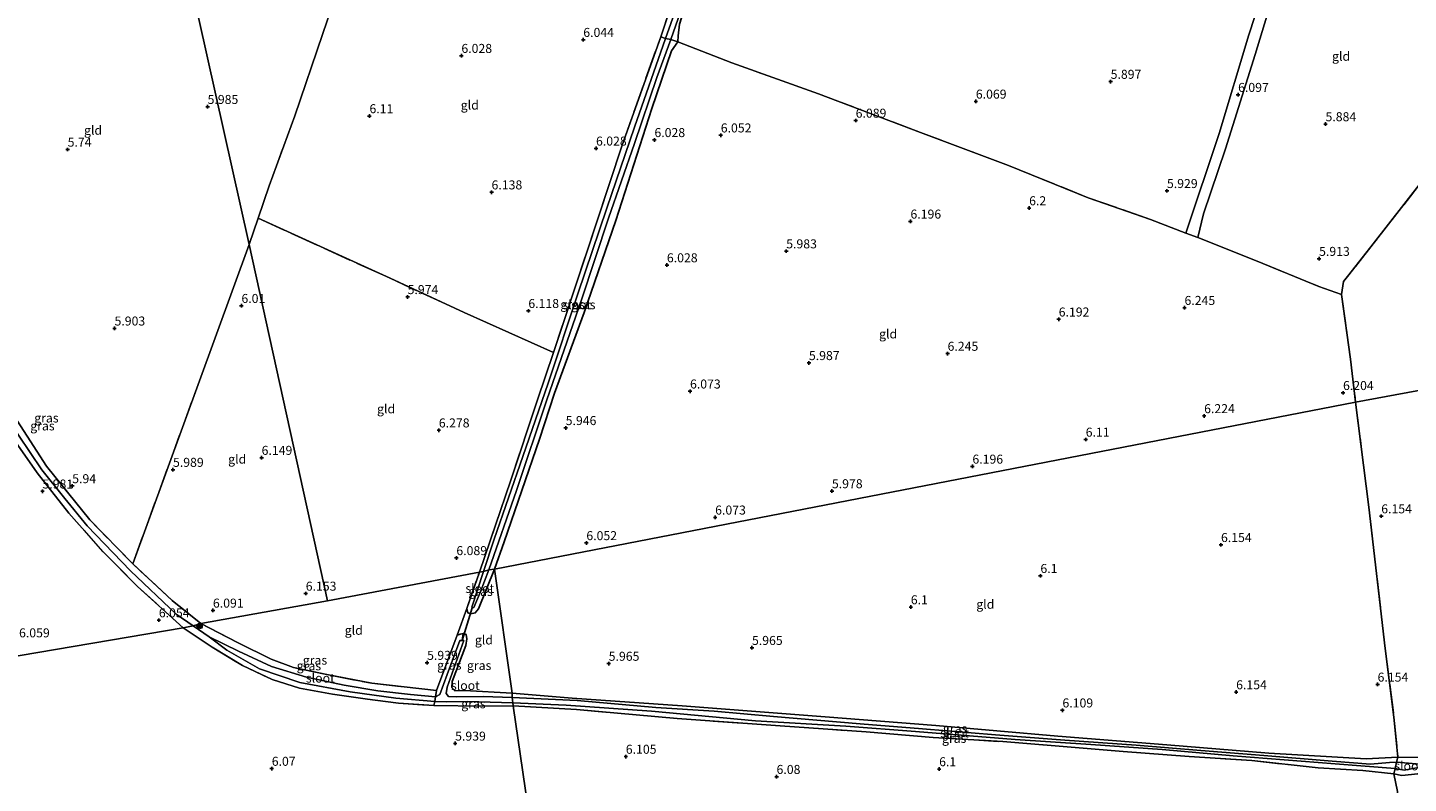
# Model space of a CAD drawing. Units: metres. Extents: x 159990 to 170008, y 432363 to 437328.
# Drawn here: x 161484 to 161868, y 434136 to 434346 of the extents above; entities that cross this region are included whole.
import ezdxf
from ezdxf.enums import TextEntityAlignment as Align

# ---------------------------------------------------------------- set-up
doc = ezdxf.new("R2010")
doc.units = ezdxf.units.M
doc.linetypes.add('IE-TERREINAFSCHEIDING', pattern=[10, 8, -2])
doc.layers.get('0').update_dxf_attribs({"lineweight": 25})
for name, color, linetype, lineweight in [('B-ME-GR-BOOM-S-B1', 93, 'Continuous', 18), ('B-ME-GW-HOOGTEPUNT-S-B1', 10, 'Continuous', 25), ('B-ME-GW-INSTEEKWATERGANG-L-B1', 10, 'Continuous', 25), ('B-ME-GW-WATERGANG-GREPPEL-L-B1', 10, 'Continuous', 25), ('B-ME-IE-GRASLAND-GV-B6', 93, 'Continuous', 18), ('B-ME-IE-GRONDWERKLIJN-GROND_INGERICHT-GV-B6', 253, 'Continuous', 18), ('B-ME-IE-HULPGEOMETRIE-L-B1', 53, 'Continuous', 18), ('B-ME-IE-TERREINAFSCHEIDING-RASTERHEKWERK-L-B1', 8, 'IE-TERREINAFSCHEIDING', 18), ('B-ME-KW-DUIKER-L-B1', 10, 'Continuous', 25), ('B-ME-OG-WATER-GV-B6', 153, 'Continuous', 18), ('B-ME-VH-VERH_SOORT-ONVERHARD-GV-B6', 8, 'Continuous', 18)]:
    doc.layers.add(name, color=color, linetype=linetype, lineweight=lineweight)
doc.styles.add('NLCS-ISO', font='NLCS-ISO.TTF')

# ---------------------------------------------------------------- blocks, each defined once
blk = doc.blocks.new('boom')
blk.add_hatch(color=256).paths.add_polyline_path([(-0.75, 0, 1), (0.75, 0, 1)])
blk.add_circle((0, 0), 0.75)
blk = doc.blocks.new('hoogtepunt')
for p, q in [((-0.5, 0), (0.5, 0)), ((0, 0.5), (0, -0.5))]:
    blk.add_line(p, q)

msp = doc.modelspace()

# ---------------------------------------------------------------- linework, layer by layer
at = {"layer": 'B-ME-GW-INSTEEKWATERGANG-L-B1'}
for points in [[(161711.44, 434481.11, 5.75), (161706.01, 434466.41, 5.75), (161697.16, 434440.28, 5.78), (161690.12, 434419.63, 5.82), (161683.25, 434399.4, 5.85), (161674.4, 434374.16, 5.81), (161667.99, 434355.71, 5.88), (161665.35, 434347.11, 5.78), (161664.96, 434343.92, 5.76), (161664.86, 434342.25, 5.75), (161663.12, 434339.75, 5.81), (161657.65, 434323.68, 5.91), (161647.6, 434292.62, 5.99), (161638.89, 434267.09, 5.89), (161630.65, 434244.75, 6), (161626.46, 434231.94, 5.98), (161616.65, 434203.48, 6.13), (161613.95, 434195.9, 6.06)], [(161606.27, 434184.99, 6.08), (161606.6, 434183.81, 6.08), (161607.37, 434183.51, 6.08), (161608.63, 434183.75, 6.08), (161609.5, 434184.87, 6.16), (161613.95, 434195.9, 6.06)], [(161603.66, 434177.59, 6.08), (161604.48, 434177.87, 6.08), (161605.29, 434178.05, 6.08), (161606.13, 434177.72, 6.08), (161606.31, 434176.59, 6.08), (161606.01, 434174.69, 6.04), (161602.24, 434164.74, 5.98), (161602.16, 434163.03, 5.91), (161602.97, 434162.15, 5.91), (161605.69, 434162.17, 5.93), (161618.89, 434161.5, 6.09)], [(161864.64, 434143.68, 5.94), (161855.81, 434143.28, 5.96), (161828.81, 434144.83, 6), (161800.5, 434147.14, 5.95), (161770.26, 434149.57, 5.94), (161736.46, 434152.5, 6.15), (161705.76, 434154.89, 6.22), (161666.04, 434157.97, 6.1), (161635.49, 434160.07, 6.1), (161618.89, 434161.5, 6.09)], [(161863.46, 434139.11, 6), (161865.71, 434138.65, 6.02), (161870.13, 434139.13, 6.09), (161871.59, 434139.75, 6.09), (161872.6, 434140.1, 6.09), (161880.06, 434139.3, 5.87), (161881.57, 434140.43, 5.66), (161880.78, 434142.05, 5.98), (161874.89, 434142.46, 5.98), (161870.72, 434143.66, 5.97), (161864.64, 434143.68, 5.94)]]:
    msp.add_polyline3d(points, dxfattribs=at)
at = {"layer": 'B-ME-GW-WATERGANG-GREPPEL-L-B1'}
msp.add_line((161530.41, 434180.12, 5.49), (161534.85, 434177.08, 5.44), dxfattribs=at)
msp.add_polyline3d([(161428.95, 434214.25, 5.8), (161441.76, 434284.9, 5.8), (161443.44, 434292.45, 5.69), (161443.95, 434294.96, 5.23), (161446.79, 434291.68, 5.45), (161466.29, 434258.18, 5.4), (161478.65, 434237.89, 5.4), (161488.38, 434223.4, 5.4), (161494.78, 434215.45, 5.4), (161501.01, 434207.94, 5.4), (161512.96, 434195.39, 5.49), (161525.65, 434183.36, 5.49), (161530.41, 434180.12, 5.49)], dxfattribs=at)
at = {"layer": 'B-ME-IE-GRASLAND-GV-B6'}
for points in [[(161660.09, 434343.62, 5.73), (161665.42, 434359.39, 6.06), (161674.93, 434386.11, 6.07), (161683.33, 434410.95, 6.12), (161690.51, 434432.5, 6.08), (161698.51, 434454.97, 6.08), (161705.79, 434476.95, 5.98), (161707.71, 434482.55, 5.91), (161708.71, 434481.93, 5.16), (161699.52, 434453.92, 5.16), (161691.34, 434430.98, 5.16), (161683.37, 434407.48, 5.16), (161675.11, 434382.58, 5.16), (161666.89, 434358.59, 5.16), (161661.46, 434343.14, 5.49), (161660.09, 434343.62, 5.73)], [(161662.88, 434342.83, 5.47), (161668.29, 434358.29, 5.32), (161676.16, 434381.93, 5.04), (161682.82, 434400.89, 5.04), (161688.13, 434416.58, 5.13), (161694, 434434.62, 5.26), (161698.96, 434449.46, 5.23), (161704.79, 434466.32, 5.22), (161708.44, 434477.36, 5.22), (161709.96, 434481.68, 5.16), (161711.44, 434481.11, 5.75), (161706.01, 434466.41, 5.75), (161697.16, 434440.28, 5.78), (161690.12, 434419.63, 5.82), (161683.25, 434399.4, 5.85), (161674.4, 434374.16, 5.81), (161667.99, 434355.71, 5.88), (161665.35, 434347.11, 5.78), (161664.96, 434343.92, 5.76), (161664.86, 434342.25, 5.75), (161662.88, 434342.83, 5.47)], [(161610.95, 434195.26, 5.69), (161609.81, 434195.08, 6.16), (161618.5, 434220.55, 6.16), (161625.95, 434242.89, 6.16), (161630.34, 434255.98, 6.21), (161639.48, 434283.57, 6.18), (161649.31, 434313.26, 5.98), (161660.09, 434343.62, 5.73), (161661.46, 434343.14, 5.49), (161652.79, 434318.55, 5.49), (161645.17, 434296.08, 5.49), (161637.09, 434272.24, 5.47), (161628.85, 434247.49, 5.47), (161621.8, 434227.18, 5.47), (161613.85, 434204.17, 5.62), (161610.95, 434195.26, 5.69)], [(161613.95, 434195.9, 6.06), (161612.38, 434195.68, 5.69), (161620.11, 434217.74, 5.69), (161628.51, 434242.84, 5.58), (161638.13, 434270.59, 5.54), (161645.57, 434293.31, 5.44), (161652.79, 434314, 5.19), (161659.03, 434332.31, 5.43), (161662.88, 434342.83, 5.47), (161664.86, 434342.25, 5.75), (161663.12, 434339.75, 5.81), (161657.65, 434323.68, 5.91), (161647.6, 434292.62, 5.99), (161638.89, 434267.09, 5.89), (161630.65, 434244.75, 6), (161626.46, 434231.94, 5.98), (161616.65, 434203.48, 6.13), (161613.95, 434195.9, 6.06)], [(161532.54, 434180.81, 5.94), (161530.41, 434180.12, 5.49), (161525.65, 434183.36, 5.49), (161512.96, 434195.39, 5.49), (161501.01, 434207.94, 5.4), (161494.78, 434215.45, 5.4), (161488.38, 434223.4, 5.4), (161478.65, 434237.89, 5.4), (161466.29, 434258.18, 5.4), (161446.79, 434291.68, 5.45), (161447.15, 434295.55, 6.51), (161451.96, 434286.4, 6), (161463.37, 434266.24, 5.91), (161477.14, 434244, 5.91), (161489.71, 434224.5, 5.94), (161501.72, 434209.6, 5.94), (161513.6, 434197.34, 6.07), (161524.56, 434187.17, 6), (161532.54, 434180.81, 5.94)], [(161530.41, 434180.12, 5.49), (161527.56, 434179.61, 6.02), (161514.92, 434191.11, 6.04), (161505.44, 434200.72, 6.07), (161495.91, 434211.38, 6.1), (161487.14, 434222.57, 6.05), (161480.46, 434232.13, 6.05), (161472.87, 434244.13, 6.05), (161463.43, 434259.54, 6.05), (161451.36, 434279.37, 6.03), (161446.72, 434287.04, 6.25), (161446.79, 434291.68, 5.45), (161466.29, 434258.18, 5.4), (161478.65, 434237.89, 5.4), (161488.38, 434223.4, 5.4), (161494.78, 434215.45, 5.4), (161501.01, 434207.94, 5.4), (161512.96, 434195.39, 5.49), (161525.65, 434183.36, 5.49), (161530.41, 434180.12, 5.49)], [(161609.81, 434195.08, 6.16), (161610.95, 434195.26, 5.69), (161607.65, 434185.38, 5.77), (161607.8, 434185.13, 5.77), (161608.29, 434185.25, 5.77), (161609.97, 434189.45, 5.77), (161612.38, 434195.68, 5.69), (161613.95, 434195.9, 6.06), (161609.5, 434184.87, 6.16), (161608.63, 434183.75, 6.08), (161607.37, 434183.51, 6.08), (161606.6, 434183.81, 6.08), (161606.27, 434184.99, 6.08), (161609.81, 434195.08, 6.16)], [(161527.56, 434179.61, 6.02), (161530.41, 434180.12, 5.49), (161534.85, 434177.08, 5.44), (161539.76, 434173.43, 5.46), (161548.75, 434168.24, 5.53), (161559.93, 434164.41, 5.46), (161573.95, 434161.8, 5.46), (161586.65, 434160.12, 5.55), (161597.42, 434159.12, 5.59), (161597.11, 434158.03, 6.02), (161587.33, 434158.72, 5.97), (161578.71, 434159.85, 6), (161568.99, 434161.24, 6.02), (161559.86, 434162.84, 6.02), (161552.3, 434165.27, 6.02), (161544.06, 434169.11, 6.02), (161535.63, 434174.27, 6.02), (161527.56, 434179.61, 6.02)], [(161530.41, 434180.12, 5.49), (161532.54, 434180.81, 5.94), (161542.87, 434175.47, 6.08), (161551.99, 434170.95, 6.08), (161558.22, 434168.6, 6.09), (161567.46, 434166.61, 6.09), (161579.96, 434164.25, 6.05), (161597.93, 434162.21, 6.2), (161597.6, 434160.46, 5.55), (161590.69, 434161.11, 5.47), (161581.6, 434162.08, 5.47), (161572.23, 434163.68, 5.46), (161561.79, 434165.91, 5.46), (161552.07, 434168.89, 5.44), (161542.93, 434173.11, 5.44), (161534.85, 434177.08, 5.44), (161530.41, 434180.12, 5.49)], [(161605, 434176.09, 5.73), (161604.39, 434176.11, 5.73), (161600.88, 434166.64, 5.69), (161598.78, 434161.07, 5.71), (161597.6, 434160.46, 5.55), (161597.93, 434162.21, 6.2), (161603.66, 434177.59, 6.08), (161604.48, 434177.87, 6.08), (161605.29, 434178.05, 6.08), (161605, 434176.09, 5.73)], [(161618.88, 434160.27, 5.58), (161610.86, 434160.51, 5.59), (161603.53, 434160.5, 5.57), (161601.18, 434160.54, 5.59), (161600.55, 434161.36, 5.61), (161600.81, 434163.15, 5.67), (161605.48, 434176.07, 5.73), (161605, 434176.09, 5.73), (161605.29, 434178.05, 6.08), (161606.13, 434177.72, 6.08), (161606.31, 434176.59, 6.08), (161606.01, 434174.69, 6.04), (161602.24, 434164.74, 5.98), (161602.16, 434163.03, 5.91), (161602.97, 434162.15, 5.91), (161605.69, 434162.17, 5.93), (161618.89, 434161.5, 6.09), (161618.88, 434160.27, 5.58)], [(161618.88, 434160.27, 5.58), (161618.89, 434161.5, 6.09), (161635.49, 434160.07, 6.1), (161666.04, 434157.97, 6.1), (161705.76, 434154.89, 6.22), (161736.46, 434152.5, 6.15), (161770.26, 434149.57, 5.94), (161800.5, 434147.14, 5.95), (161828.81, 434144.83, 6), (161855.81, 434143.28, 5.96), (161864.64, 434143.68, 5.94), (161864.24, 434142.36, 5.56), (161862.31, 434142.25, 5.54), (161857.02, 434141.79, 5.5), (161846.4, 434142.61, 5.47), (161827.41, 434144.18, 5.47), (161809.97, 434145.57, 5.45), (161792.04, 434147, 5.52), (161772.22, 434148.43, 5.53), (161752.99, 434149.95, 5.5), (161732.76, 434151.62, 5.46), (161715.43, 434152.98, 5.44), (161691.35, 434155.02, 5.49), (161674.91, 434156.45, 5.49), (161658.77, 434157.53, 5.51), (161636.95, 434159.4, 5.61), (161618.88, 434160.27, 5.58)], [(161619.18, 434157.95, 6.07), (161610.54, 434157.89, 6.06), (161597.11, 434158.03, 6.02), (161597.42, 434159.12, 5.59), (161600.77, 434159.08, 5.57), (161606.48, 434159.15, 5.58), (161619.11, 434158.77, 5.58), (161619.18, 434157.95, 6.07)], [(161619.18, 434157.95, 6.07), (161619.11, 434158.77, 5.58), (161633.88, 434158.11, 5.45), (161657.52, 434156.44, 5.45), (161686.41, 434153.79, 5.45), (161711.45, 434152.3, 5.37), (161730.76, 434150.79, 5.37), (161758.39, 434148.59, 5.37), (161779.39, 434147.2, 5.38), (161799.2, 434145.82, 5.38), (161818.93, 434144.1, 5.41), (161847.21, 434141.82, 5.44), (161863.9, 434140.53, 5.52), (161863.46, 434139.11, 6), (161854.89, 434140.01, 6.12), (161842.47, 434140.79, 6.13), (161824.1, 434142.75, 6.07), (161806.74, 434143.94, 6.15), (161788.4, 434145.32, 6.16), (161775.08, 434146.44, 6.17), (161755.02, 434148.02, 6.22), (161735.72, 434149.18, 6.2), (161717.07, 434150.71, 6.13), (161693.22, 434152.44, 6.12), (161664.66, 434154.43, 6.17), (161636.77, 434156.97, 6.15), (161619.18, 434157.95, 6.07)], [(161881.57, 434140.43, 5.66), (161880.06, 434139.3, 5.87), (161872.6, 434140.1, 6.09), (161871.59, 434139.75, 6.09), (161870.13, 434139.13, 6.09), (161865.71, 434138.65, 6.02), (161863.46, 434139.11, 6), (161863.9, 434140.53, 5.52), (161866.37, 434140.07, 5.54), (161870.32, 434140.86, 5.67), (161871.91, 434141.71, 5.68), (161880.58, 434140.66, 5.68), (161881.57, 434140.43, 5.66)], [(161881.57, 434140.43, 5.66), (161880.58, 434140.66, 5.68), (161871.91, 434141.71, 5.68), (161864.24, 434142.36, 5.56), (161864.64, 434143.68, 5.94), (161870.72, 434143.66, 5.97), (161874.89, 434142.46, 5.98), (161880.78, 434142.05, 5.98), (161881.57, 434140.43, 5.66)]]:
    msp.add_polyline3d(points, dxfattribs=at)
at = {"layer": 'B-ME-IE-GRONDWERKLIJN-GROND_INGERICHT-GV-B6'}
for points in [[(161545.93, 434285.95, 6.12), (161513.6, 434197.34, 6.07), (161501.72, 434209.6, 5.94), (161489.71, 434224.5, 5.94), (161477.14, 434244, 5.91), (161463.37, 434266.24, 5.91), (161451.96, 434286.4, 6), (161447.15, 434295.55, 6.51), (161452.12, 434307.06, 6), (161487.15, 434388.32, 5.96), (161493.45, 434402.87, 5.96), (161510.91, 434443.14, 5.96), (161545.93, 434285.95, 6.12)], [(161545.93, 434285.95, 6.12), (161510.91, 434443.14, 5.96)], [(161867.65, 434405.43, 5.82), (161883.08, 434318.73, 5.84), (161871.14, 434303.34, 5.83), (161857.78, 434286.17, 5.83), (161850.99, 434277.57, 5.88), (161849.54, 434275.68, 5.88), (161849.01, 434272.13, 6.11), (161842.71, 434274.36, 6.1), (161825.56, 434281.36, 6.11), (161809.07, 434287.89, 6.08), (161810.71, 434294.52, 6), (161816.8, 434312.51, 5.95), (161825.01, 434338.7, 5.9), (161834.42, 434369.8, 5.95), (161843.68, 434397.97, 5.97), (161847.42, 434404.6, 6.01), (161852.2, 434412.39, 6), (161867.65, 434405.43, 5.82)], [(161660.09, 434343.62, 5.73), (161649.31, 434313.26, 5.98), (161639.48, 434283.57, 6.18), (161630.34, 434255.98, 6.21), (161605.56, 434267.15, 6.06), (161585, 434276.59, 6.02), (161548.38, 434293.25, 6.11), (161551.42, 434302.24, 6.17), (161558.54, 434321.72, 6.16), (161566.24, 434344.23, 6.16), (161573.71, 434366.22, 6.16), (161582.37, 434391.46, 6.15), (161614.54, 434379.05, 6.02), (161640.04, 434369.12, 6.06), (161665.42, 434359.39, 6.06), (161660.09, 434343.62, 5.73)], [(161573.71, 434366.22, 6.16), (161566.24, 434344.23, 6.16), (161558.54, 434321.72, 6.16), (161551.42, 434302.24, 6.17), (161548.38, 434293.25, 6.11), (161545.93, 434285.95, 6.12)], [(161829.6, 434363.76, 6.02), (161823.28, 434344.11, 6.08), (161815.06, 434316.78, 6.04), (161805.77, 434289.08, 6.01)], [(161805.77, 434289.08, 6.01), (161795.97, 434292.92, 6.1), (161778.71, 434298.96, 6.07), (161756.58, 434307.87, 6.1), (161732.18, 434317.06, 6.11), (161703.83, 434327.8, 6.03), (161679.83, 434336.34, 5.96), (161664.86, 434342.25, 5.75), (161664.96, 434343.92, 5.76), (161665.35, 434347.11, 5.78)], [(161647.6, 434292.62, 5.99), (161657.65, 434323.68, 5.91), (161663.12, 434339.75, 5.81), (161664.86, 434342.25, 5.75), (161679.83, 434336.34, 5.96), (161703.83, 434327.8, 6.03), (161732.18, 434317.06, 6.11), (161756.58, 434307.87, 6.1), (161778.71, 434298.96, 6.07), (161795.97, 434292.92, 6.1), (161805.77, 434289.08, 6.01), (161809.07, 434287.89, 6.08), (161825.56, 434281.36, 6.11), (161842.71, 434274.36, 6.1), (161849.01, 434272.13, 6.11), (161851.43, 434254.18, 6.2), (161852.86, 434242.24, 6.16), (161613.95, 434195.9, 6.06), (161616.65, 434203.48, 6.13), (161626.46, 434231.94, 5.98), (161630.65, 434244.75, 6), (161638.89, 434267.09, 5.89), (161647.6, 434292.62, 5.99)], [(161849.01, 434272.13, 6.11), (161849.54, 434275.68, 5.88), (161850.99, 434277.57, 5.88), (161857.78, 434286.17, 5.83), (161871.14, 434303.34, 5.83), (161883.08, 434318.73, 5.84), (161895.4, 434250.04, 5.95), (161852.86, 434242.24, 6.16), (161851.43, 434254.18, 6.2), (161849.01, 434272.13, 6.11)], [(161609.81, 434195.08, 6.16), (161567.64, 434187.1, 6.12), (161545.93, 434285.95, 6.12), (161548.38, 434293.25, 6.11), (161585, 434276.59, 6.02), (161605.56, 434267.15, 6.06), (161630.34, 434255.98, 6.21), (161625.95, 434242.89, 6.16), (161618.5, 434220.55, 6.16), (161609.81, 434195.08, 6.16)], [(161527.56, 434179.61, 6.02), (161421.21, 434161.6, 6.57), (161427.23, 434197.81, 6.57), (161427.58, 434199.65, 6.66), (161428.45, 434202.88, 6.66), (161430.37, 434213.99, 6.57), (161434.01, 434233.53, 6.38), (161443.55, 434285.84, 6.36), (161446.72, 434287.04, 6.25), (161451.36, 434279.37, 6.03), (161463.43, 434259.54, 6.05), (161472.87, 434244.13, 6.05), (161480.46, 434232.13, 6.05), (161487.14, 434222.57, 6.05), (161495.91, 434211.38, 6.1), (161505.44, 434200.72, 6.07), (161514.92, 434191.11, 6.04), (161527.56, 434179.61, 6.02)], [(161567.64, 434187.1, 6.12), (161532.54, 434180.81, 5.94), (161524.56, 434187.17, 6), (161513.6, 434197.34, 6.07), (161545.93, 434285.95, 6.12), (161567.64, 434187.1, 6.12)], [(161870.72, 434143.66, 5.97), (161864.64, 434143.68, 5.94), (161863.52, 434154.82, 6.17), (161861.11, 434173.83, 6.22), (161856.53, 434213.08, 6.22), (161852.86, 434242.24, 6.16), (161895.4, 434250.04, 5.95)], [(161613.95, 434195.9, 6.06), (161852.86, 434242.24, 6.16), (161856.53, 434213.08, 6.22), (161861.11, 434173.83, 6.22), (161863.52, 434154.82, 6.17), (161864.64, 434143.68, 5.94), (161855.81, 434143.28, 5.96), (161828.81, 434144.83, 6), (161800.5, 434147.14, 5.95), (161770.26, 434149.57, 5.94), (161736.46, 434152.5, 6.15), (161705.76, 434154.89, 6.22), (161666.04, 434157.97, 6.1), (161635.49, 434160.07, 6.1), (161618.89, 434161.5, 6.09), (161613.95, 434195.9, 6.06)], [(161532.54, 434180.81, 5.94), (161567.64, 434187.1, 6.12), (161609.81, 434195.08, 6.16), (161606.27, 434184.99, 6.08), (161603.66, 434177.59, 6.08), (161597.93, 434162.21, 6.2), (161579.96, 434164.25, 6.05), (161567.46, 434166.61, 6.09), (161558.22, 434168.6, 6.09), (161551.99, 434170.95, 6.08), (161542.87, 434175.47, 6.08), (161532.54, 434180.81, 5.94)], [(161613.95, 434195.9, 6.06), (161618.89, 434161.5, 6.09), (161605.69, 434162.17, 5.93), (161602.97, 434162.15, 5.91), (161602.16, 434163.03, 5.91), (161602.24, 434164.74, 5.98), (161606.01, 434174.69, 6.04), (161606.31, 434176.59, 6.08), (161606.13, 434177.72, 6.08), (161605.29, 434178.05, 6.08), (161604.48, 434177.87, 6.08), (161603.66, 434177.59, 6.08), (161606.27, 434184.99, 6.08), (161606.6, 434183.81, 6.08), (161607.37, 434183.51, 6.08), (161608.63, 434183.75, 6.08), (161609.5, 434184.87, 6.16), (161613.95, 434195.9, 6.06)], [(161421.21, 434161.6, 6.57), (161527.56, 434179.61, 6.02), (161535.63, 434174.27, 6.02), (161544.06, 434169.11, 6.02), (161552.3, 434165.27, 6.02), (161559.86, 434162.84, 6.02), (161568.99, 434161.24, 6.02), (161578.71, 434159.85, 6), (161587.33, 434158.72, 5.97), (161597.11, 434158.03, 6.02), (161610.54, 434157.89, 6.06), (161619.18, 434157.95, 6.07), (161629.92, 434084.37, 6.03), (161590.77, 434089.77, 6.2), (161553.96, 434094.61, 6.17), (161525.11, 434098.57, 6.18), (161497.87, 434102.34, 6), (161468.48, 434106.32, 6.05), (161445.65, 434109.56, 6), (161420.49, 434112.89, 6.18), (161412.78, 434113.93, 6.61), (161416.75, 434138.26, 6.63), (161421.21, 434161.6, 6.57)], [(161629.92, 434084.37, 6.03), (161619.18, 434157.95, 6.07), (161636.77, 434156.97, 6.15), (161664.66, 434154.43, 6.17), (161693.22, 434152.44, 6.12), (161717.07, 434150.71, 6.13), (161735.72, 434149.18, 6.2), (161755.02, 434148.02, 6.22), (161775.08, 434146.44, 6.17), (161788.4, 434145.32, 6.16), (161806.74, 434143.94, 6.15), (161824.1, 434142.75, 6.07), (161842.47, 434140.79, 6.13), (161854.89, 434140.01, 6.12), (161863.46, 434139.11, 6), (161864.5, 434134.2, 6.26), (161868.68, 434094.96, 6.32)], [(161890.62, 433896.66, 6.62), (161885.39, 433943.85, 6.44), (161880.88, 433985.66, 6.53), (161876.36, 434024.52, 6.38), (161873.29, 434053.13, 6.34), (161868.68, 434094.96, 6.32), (161864.5, 434134.2, 6.26), (161863.46, 434139.11, 6), (161865.71, 434138.65, 6.02), (161870.13, 434139.13, 6.09), (161871.59, 434139.75, 6.09), (161872.6, 434140.1, 6.09), (161876.12, 434126.52, 6.19), (161880.26, 434104.32, 6.09), (161885.29, 434079.85, 6.11), (161888.04, 434062.76, 6.15), (161889.06, 434054.55, 6.15), (161887.79, 434048.78, 6.15), (161886.07, 434046.49, 6.15), (161887.47, 434035.64, 6.15), (161890.45, 434026.35, 6.18), (161894.28, 434019.03, 6.08)]]:
    msp.add_polyline3d(points, dxfattribs=at)
at = {"layer": 'B-ME-IE-HULPGEOMETRIE-L-B1'}
msp.add_line((161605, 434176.09, 5.73), (161605.29, 434178.05, 6.08), dxfattribs=at)
for points in [[(161567.64, 434187.1, 6.12), (161545.93, 434285.95, 6.12), (161510.91, 434443.14, 5.96), (161505.8, 434464.04, 5.78), (161505.57, 434465.38, 5.1), (161505.32, 434467.29, 5.1), (161504.98, 434468.66, 5.8), (161504.49, 434470.91, 6.76), (161504.09, 434473.27, 6.99), (161503.32, 434476.4, 7), (161502.98, 434478.31, 7), (161502.54, 434479.87, 6.08), (161502.21, 434481.62, 6.91), (161449.73, 434717.97, 5.29)], [(161956.39, 434261.31, 5.78), (161955.56, 434261.34, 5.26), (161953.77, 434260.89, 5.25), (161952.6, 434260.63, 5.84), (161895.4, 434250.04, 5.95), (161852.86, 434242.24, 6.16), (161613.95, 434195.9, 6.06)], [(161613.95, 434195.9, 6.06), (161612.38, 434195.68, 5.69), (161610.95, 434195.26, 5.69), (161609.81, 434195.08, 6.16), (161567.64, 434187.1, 6.12), (161532.54, 434180.81, 5.94), (161530.41, 434180.12, 5.49), (161527.56, 434179.61, 6.02), (161421.21, 434161.6, 6.57)], [(161684.13, 433691.58, 6.69), (161674.97, 433754.39, 6.1), (161674.54, 433755.94, 5.57), (161674.07, 433757.66, 5.46), (161673.47, 433759.34, 6.23), (161672.99, 433762.83, 6.35), (161672.71, 433764.89, 6.82), (161664.29, 433830.36, 7.49), (161663.85, 433833.59, 7.95), (161663.25, 433838.76, 8.91), (161662.59, 433842.81, 8.68), (161661.24, 433852.23, 6.99), (161629.92, 434084.37, 6.03), (161619.18, 434157.95, 6.07), (161619.11, 434158.77, 5.58), (161618.88, 434160.27, 5.58), (161618.89, 434161.5, 6.09), (161613.95, 434195.9, 6.06)]]:
    msp.add_polyline3d(points, dxfattribs=at)
at = {"layer": 'B-ME-IE-TERREINAFSCHEIDING-RASTERHEKWERK-L-B1'}
for p, q in [((161513.6, 434197.34, 6.07), (161545.93, 434285.95, 6.12)), ((161606.27, 434184.99, 6.08), (161609.81, 434195.08, 6.16)), ((161606.27, 434184.99, 6.08), (161603.66, 434177.59, 6.08))]:
    msp.add_line(p, q, dxfattribs=at)
for points in [[(161609.81, 434195.08, 6.16), (161618.5, 434220.55, 6.16), (161625.95, 434242.89, 6.16), (161630.34, 434255.98, 6.21), (161639.48, 434283.57, 6.18), (161649.31, 434313.26, 5.98), (161660.09, 434343.62, 5.73), (161665.42, 434359.39, 6.06), (161674.93, 434386.11, 6.07), (161683.33, 434410.95, 6.12), (161690.51, 434432.5, 6.08), (161698.51, 434454.97, 6.08), (161705.79, 434476.95, 5.98), (161707.71, 434482.55, 5.91), (161696.64, 434487.73, 5.88), (161685.99, 434491.25, 5.89), (161677.43, 434493.52, 5.79), (161670.34, 434494.18, 5.7), (161661.89, 434494.27, 5.71), (161657.08, 434493.82, 5.83)], [(161582.37, 434391.46, 6.15), (161573.71, 434366.22, 6.16), (161566.24, 434344.23, 6.16), (161558.54, 434321.72, 6.16), (161551.42, 434302.24, 6.17), (161548.38, 434293.25, 6.11), (161545.93, 434285.95, 6.12)], [(161805.77, 434289.08, 6.01), (161795.97, 434292.92, 6.1), (161778.71, 434298.96, 6.07), (161756.58, 434307.87, 6.1), (161732.18, 434317.06, 6.11), (161703.83, 434327.8, 6.03), (161679.83, 434336.34, 5.96), (161664.86, 434342.25, 5.75), (161662.88, 434342.83, 5.47), (161661.46, 434343.14, 5.49), (161660.09, 434343.62, 5.73)], [(161883.08, 434318.73, 5.84), (161871.14, 434303.34, 5.83), (161857.78, 434286.17, 5.83), (161850.99, 434277.57, 5.88), (161849.54, 434275.68, 5.88), (161849.01, 434272.13, 6.11), (161851.43, 434254.18, 6.2), (161852.86, 434242.24, 6.16)], [(161548.38, 434293.25, 6.11), (161585, 434276.59, 6.02), (161605.56, 434267.15, 6.06), (161630.34, 434255.98, 6.21)], [(161527.56, 434179.61, 6.02), (161514.92, 434191.11, 6.04), (161505.44, 434200.72, 6.07), (161495.91, 434211.38, 6.1), (161487.14, 434222.57, 6.05), (161480.46, 434232.13, 6.05), (161472.87, 434244.13, 6.05), (161463.43, 434259.54, 6.05), (161451.36, 434279.37, 6.03), (161446.72, 434287.04, 6.25)], [(161809.07, 434287.89, 6.08), (161825.56, 434281.36, 6.11), (161842.71, 434274.36, 6.1), (161849.01, 434272.13, 6.11)], [(161532.54, 434180.81, 5.94), (161524.56, 434187.17, 6), (161513.6, 434197.34, 6.07), (161501.72, 434209.6, 5.94), (161489.71, 434224.5, 5.94), (161477.14, 434244, 5.91)], [(161852.86, 434242.24, 6.16), (161856.53, 434213.08, 6.22), (161861.11, 434173.83, 6.22), (161863.52, 434154.82, 6.17), (161864.64, 434143.68, 5.94), (161864.24, 434142.36, 5.56), (161863.9, 434140.53, 5.52), (161863.46, 434139.11, 6)], [(161527.56, 434179.61, 6.02), (161535.63, 434174.27, 6.02), (161544.06, 434169.11, 6.02), (161552.3, 434165.27, 6.02), (161559.86, 434162.84, 6.02), (161568.99, 434161.24, 6.02), (161578.71, 434159.85, 6), (161587.33, 434158.72, 5.97), (161597.11, 434158.03, 6.02), (161610.54, 434157.89, 6.06), (161619.18, 434157.95, 6.07)], [(161532.54, 434180.81, 5.94), (161542.87, 434175.47, 6.08), (161551.99, 434170.95, 6.08), (161558.22, 434168.6, 6.09), (161567.46, 434166.61, 6.09), (161579.96, 434164.25, 6.05), (161597.93, 434162.21, 6.2), (161603.66, 434177.59, 6.08)], [(161597.93, 434162.21, 6.2), (161597.6, 434160.46, 5.55), (161597.42, 434159.12, 5.59), (161597.11, 434158.03, 6.02)], [(161619.18, 434157.95, 6.07), (161636.77, 434156.97, 6.15), (161664.66, 434154.43, 6.17), (161693.22, 434152.44, 6.12), (161717.07, 434150.71, 6.13), (161735.72, 434149.18, 6.2), (161755.02, 434148.02, 6.22), (161775.08, 434146.44, 6.17), (161788.4, 434145.32, 6.16), (161806.74, 434143.94, 6.15), (161824.1, 434142.75, 6.07), (161842.47, 434140.79, 6.13), (161854.89, 434140.01, 6.12), (161863.46, 434139.11, 6)], [(161897.45, 433861.05, 7.65), (161893.9, 433873.64, 8.01), (161893.15, 433877.53, 8.78), (161892.83, 433879.3, 8.84), (161892.5, 433882.04, 8.49), (161891.38, 433888.66, 8.16), (161890.62, 433896.66, 6.62), (161885.39, 433943.85, 6.44), (161880.88, 433985.66, 6.53), (161876.36, 434024.52, 6.38), (161873.29, 434053.13, 6.34), (161868.68, 434094.96, 6.32), (161864.5, 434134.2, 6.26), (161863.46, 434139.11, 6)]]:
    msp.add_polyline3d(points, dxfattribs=at)
at = {"layer": 'B-ME-KW-DUIKER-L-B1'}
msp.add_line((161605, 434176.09, 5.73), (161607.8, 434185.13, 5.77), dxfattribs=at)
at = {"layer": 'B-ME-OG-WATER-GV-B6'}
for points in [[(161661.46, 434343.14, 5.49), (161666.89, 434358.59, 5.16), (161675.11, 434382.58, 5.16), (161683.37, 434407.48, 5.16), (161691.34, 434430.98, 5.16), (161699.52, 434453.92, 5.16), (161708.71, 434481.93, 5.16), (161709.96, 434481.68, 5.16), (161708.44, 434477.36, 5.22), (161704.79, 434466.32, 5.22), (161698.96, 434449.46, 5.23), (161694, 434434.62, 5.26), (161688.13, 434416.58, 5.13), (161682.82, 434400.89, 5.04), (161676.16, 434381.93, 5.04), (161668.29, 434358.29, 5.32), (161662.88, 434342.83, 5.47), (161661.46, 434343.14, 5.49)], [(161612.38, 434195.68, 5.69), (161610.95, 434195.26, 5.69), (161613.85, 434204.17, 5.62), (161621.8, 434227.18, 5.47), (161628.85, 434247.49, 5.47), (161637.09, 434272.24, 5.47), (161645.17, 434296.08, 5.49), (161652.79, 434318.55, 5.49), (161661.46, 434343.14, 5.49), (161662.88, 434342.83, 5.47), (161659.03, 434332.31, 5.43), (161652.79, 434314, 5.19), (161645.57, 434293.31, 5.44), (161638.13, 434270.59, 5.54), (161628.51, 434242.84, 5.58), (161620.11, 434217.74, 5.69), (161612.38, 434195.68, 5.69)], [(161608.29, 434185.25, 5.77), (161607.8, 434185.13, 5.77), (161607.65, 434185.38, 5.77), (161610.95, 434195.26, 5.69), (161612.38, 434195.68, 5.69), (161609.97, 434189.45, 5.77), (161608.29, 434185.25, 5.77)], [(161597.6, 434160.46, 5.55), (161597.42, 434159.12, 5.59), (161586.65, 434160.12, 5.55), (161573.95, 434161.8, 5.46), (161559.93, 434164.41, 5.46), (161548.75, 434168.24, 5.53), (161539.76, 434173.43, 5.46), (161534.85, 434177.08, 5.44), (161542.93, 434173.11, 5.44), (161552.07, 434168.89, 5.44), (161561.79, 434165.91, 5.46), (161572.23, 434163.68, 5.46), (161581.6, 434162.08, 5.47), (161590.69, 434161.11, 5.47), (161597.6, 434160.46, 5.55)], [(161619.11, 434158.77, 5.58), (161606.48, 434159.15, 5.58), (161600.77, 434159.08, 5.57), (161597.42, 434159.12, 5.59), (161597.6, 434160.46, 5.55), (161598.78, 434161.07, 5.71), (161600.88, 434166.64, 5.69), (161604.39, 434176.11, 5.73), (161605, 434176.09, 5.73), (161605.48, 434176.07, 5.73), (161600.81, 434163.15, 5.67), (161600.55, 434161.36, 5.61), (161601.18, 434160.54, 5.59), (161603.53, 434160.5, 5.57), (161610.86, 434160.51, 5.59), (161618.88, 434160.27, 5.58), (161619.11, 434158.77, 5.58)], [(161619.11, 434158.77, 5.58), (161618.88, 434160.27, 5.58), (161636.95, 434159.4, 5.61), (161658.77, 434157.53, 5.51), (161674.91, 434156.45, 5.49), (161691.35, 434155.02, 5.49), (161715.43, 434152.98, 5.44), (161732.76, 434151.62, 5.46), (161752.99, 434149.95, 5.5), (161772.22, 434148.43, 5.53), (161792.04, 434147, 5.52), (161809.97, 434145.57, 5.45), (161827.41, 434144.18, 5.47), (161846.4, 434142.61, 5.47), (161857.02, 434141.79, 5.5), (161862.31, 434142.25, 5.54), (161864.24, 434142.36, 5.56), (161863.9, 434140.53, 5.52), (161847.21, 434141.82, 5.44), (161818.93, 434144.1, 5.41), (161799.2, 434145.82, 5.38), (161779.39, 434147.2, 5.38), (161758.39, 434148.59, 5.37), (161730.76, 434150.79, 5.37), (161711.45, 434152.3, 5.37), (161686.41, 434153.79, 5.45), (161657.52, 434156.44, 5.45), (161633.88, 434158.11, 5.45), (161619.11, 434158.77, 5.58)], [(161871.91, 434141.71, 5.68), (161870.32, 434140.86, 5.67), (161866.37, 434140.07, 5.54), (161863.9, 434140.53, 5.52), (161864.24, 434142.36, 5.56), (161871.91, 434141.71, 5.68)]]:
    msp.add_polyline3d(points, dxfattribs=at)
at = {"layer": 'B-ME-VH-VERH_SOORT-ONVERHARD-GV-B6'}
msp.add_polyline3d([(161847.42, 434404.6, 6.01), (161843.68, 434397.97, 5.97), (161834.42, 434369.8, 5.95), (161825.01, 434338.7, 5.9), (161816.8, 434312.51, 5.95), (161810.71, 434294.52, 6), (161809.07, 434287.89, 6.08), (161805.77, 434289.08, 6.01), (161815.06, 434316.78, 6.04), (161823.28, 434344.11, 6.08), (161829.6, 434363.76, 6.02), (161835.13, 434383.46, 5.97), (161839.76, 434398.92, 5.98), (161840.44, 434409.9, 5.98), (161845.32, 434415.79, 6.54), (161848.33, 434414.25, 6.57), (161848.87, 434413.98, 6.58), (161847.42, 434404.6, 6.01)], dxfattribs=at)

# ---------------------------------------------------------------- block references
at = {"layer": 'B-ME-GR-BOOM-S-B1', "rotation": 90}
msp.add_blockref('boom', (161532.16, 434180.07, 5.84), dxfattribs=at)
at = {"layer": 'B-ME-GW-HOOGTEPUNT-S-B1', "rotation": 90}
for p in [(161638.61, 434342.79, 6.04), (161638.61, 434342.79, 6.04), (161604.79, 434338.35, 6.03), (161604.79, 434338.35, 6.03), (161784.92, 434331.17, 5.9), (161784.92, 434331.17, 5.9), (161534.38, 434324.19, 5.99), (161534.38, 434324.19, 5.99), (161747.52, 434325.67, 6.07), (161747.52, 434325.67, 6.07), (161820.28, 434327.53, 6.1), (161820.28, 434327.53, 6.1), (161579.29, 434321.63, 6.11), (161579.29, 434321.63, 6.11), (161714.18, 434320.38, 6.09), (161714.18, 434320.38, 6.09), (161676.75, 434316.29, 6.05), (161676.75, 434316.29, 6.05), (161844.53, 434319.4, 5.88), (161844.53, 434319.4, 5.88), (161495.56, 434312.34, 5.74), (161495.56, 434312.34, 5.74), (161642.14, 434312.63, 6.03), (161642.14, 434312.63, 6.03), (161658.35, 434315, 6.03), (161658.35, 434315, 6.03), (161800.54, 434300.86, 5.93), (161800.54, 434300.86, 5.93), (161613.16, 434300.48, 6.14), (161613.16, 434300.48, 6.14), (161762.31, 434296.08, 6.2), (161762.31, 434296.08, 6.2), (161729.38, 434292.38, 6.2), (161729.38, 434292.38, 6.2), (161694.91, 434284.12, 5.98), (161694.91, 434284.12, 5.98), (161842.75, 434282.03, 5.91), (161842.75, 434282.03, 5.91), (161661.81, 434280.25, 6.03), (161661.81, 434280.25, 6.03), (161589.87, 434271.43, 5.97), (161589.87, 434271.43, 5.97), (161543.77, 434268.97, 6.01), (161543.77, 434268.97, 6.01), (161623.37, 434267.57, 6.12), (161623.37, 434267.57, 6.12), (161805.41, 434268.42, 6.25), (161805.41, 434268.42, 6.25), (161508.56, 434262.71, 5.9), (161508.56, 434262.71, 5.9), (161770.51, 434265.21, 6.19), (161770.51, 434265.21, 6.19), (161739.68, 434255.7, 6.25), (161739.68, 434255.7, 6.25), (161701.21, 434253.12, 5.99), (161701.21, 434253.12, 5.99), (161668.22, 434245.23, 6.07), (161668.22, 434245.23, 6.07), (161849.39, 434244.81, 6.2), (161849.39, 434244.81, 6.2), (161810.86, 434238.39, 6.22), (161810.86, 434238.39, 6.22), (161598.54, 434234.43, 6.28), (161598.54, 434234.43, 6.28), (161633.73, 434235.09, 5.95), (161633.73, 434235.09, 5.95), (161778, 434231.87, 6.11), (161778, 434231.87, 6.11), (161549.37, 434226.82, 6.15), (161549.37, 434226.82, 6.15), (161746.57, 434224.38, 6.2), (161746.57, 434224.38, 6.2), (161524.78, 434223.49, 5.99), (161524.78, 434223.49, 5.99), (161488.57, 434217.48, 5.98), (161488.57, 434217.48, 5.98), (161496.82, 434218.96, 5.94), (161496.82, 434218.96, 5.94), (161707.59, 434217.56, 5.98), (161707.59, 434217.56, 5.98), (161675.2, 434210.25, 6.07), (161675.2, 434210.25, 6.07), (161859.99, 434210.59, 6.15), (161859.99, 434210.59, 6.15), (161639.46, 434203.15, 6.05), (161639.46, 434203.15, 6.05), (161815.53, 434202.63, 6.15), (161815.53, 434202.63, 6.15), (161603.4, 434199, 6.09), (161603.4, 434199, 6.09), (161765.43, 434194.04, 6.1), (161765.43, 434194.04, 6.1), (161561.61, 434189.13, 6.15), (161561.61, 434189.13, 6.15), (161535.86, 434184.43, 6.09), (161535.86, 434184.43, 6.09), (161729.48, 434185.35, 6.1), (161729.48, 434185.35, 6.1), (161520.86, 434181.73, 6.05), (161520.86, 434181.73, 6.05), (161685.41, 434174.07, 5.97), (161685.41, 434174.07, 5.97), (161595.28, 434169.93, 5.94), (161595.28, 434169.93, 5.94), (161645.66, 434169.68, 5.97), (161645.66, 434169.68, 5.97), (161858.98, 434163.89, 6.15), (161858.98, 434163.89, 6.15), (161819.74, 434161.77, 6.15), (161819.74, 434161.77, 6.15), (161771.54, 434156.73, 6.11), (161771.54, 434156.73, 6.11), (161603.06, 434147.52, 5.94), (161603.06, 434147.52, 5.94), (161650.41, 434143.88, 6.1), (161650.41, 434143.88, 6.1), (161552.18, 434140.54, 6.07), (161552.18, 434140.54, 6.07), (161737.34, 434140.42, 6.1), (161737.34, 434140.42, 6.1), (161692.23, 434138.28, 6.08), (161692.23, 434138.28, 6.08)]:
    msp.add_blockref('hoogtepunt', p, dxfattribs=at)

# ---------------------------------------------------------------- texts
at = {"layer": 'B-ME-GW-HOOGTEPUNT-S-B1', "ltscale": 0.2, "style": 'NLCS-ISO'}
for s, p in [('6.044', (161638.61, 434342.79, 6.04)), ('6.044', (161638.61, 434342.79, 6.04)), ('6.028', (161604.79, 434338.35, 6.03)), ('6.028', (161604.79, 434338.35, 6.03)), ('5.897', (161784.92, 434331.17, 5.9)), ('5.897', (161784.92, 434331.17, 5.9)), ('6.069', (161747.52, 434325.67, 6.07)), ('6.069', (161747.52, 434325.67, 6.07)), ('6.097', (161820.28, 434327.53, 6.1)), ('6.097', (161820.28, 434327.53, 6.1)), ('5.985', (161534.38, 434324.19, 5.99)), ('5.985', (161534.38, 434324.19, 5.99)), ('6.11', (161579.29, 434321.63, 6.11)), ('6.11', (161579.29, 434321.63, 6.11)), ('6.089', (161714.18, 434320.38, 6.09)), ('6.089', (161714.18, 434320.38, 6.09)), ('5.884', (161844.53, 434319.4, 5.88)), ('5.884', (161844.53, 434319.4, 5.88)), ('6.028', (161658.35, 434315, 6.03)), ('6.028', (161658.35, 434315, 6.03)), ('6.052', (161676.75, 434316.29, 6.05)), ('6.052', (161676.75, 434316.29, 6.05)), ('5.74', (161495.56, 434312.34, 5.74)), ('5.74', (161495.56, 434312.34, 5.74)), ('6.028', (161642.14, 434312.63, 6.03)), ('6.028', (161642.14, 434312.63, 6.03)), ('6.138', (161613.16, 434300.48, 6.14)), ('6.138', (161613.16, 434300.48, 6.14)), ('5.929', (161800.54, 434300.86, 5.93)), ('5.929', (161800.54, 434300.86, 5.93)), ('6.2', (161762.31, 434296.08, 6.2)), ('6.2', (161762.31, 434296.08, 6.2)), ('6.196', (161729.38, 434292.38, 6.2)), ('6.196', (161729.38, 434292.38, 6.2)), ('5.983', (161694.91, 434284.12, 5.98)), ('5.983', (161694.91, 434284.12, 5.98)), ('6.028', (161661.81, 434280.25, 6.03)), ('6.028', (161661.81, 434280.25, 6.03)), ('5.913', (161842.75, 434282.03, 5.91)), ('5.913', (161842.75, 434282.03, 5.91)), ('5.974', (161589.87, 434271.43, 5.97)), ('5.974', (161589.87, 434271.43, 5.97)), ('6.01', (161543.77, 434268.97, 6.01)), ('6.01', (161543.77, 434268.97, 6.01)), ('6.118', (161623.37, 434267.57, 6.12)), ('6.118', (161623.37, 434267.57, 6.12)), ('6.245', (161805.41, 434268.42, 6.25)), ('6.245', (161805.41, 434268.42, 6.25)), ('6.192', (161770.51, 434265.21, 6.19)), ('6.192', (161770.51, 434265.21, 6.19)), ('5.903', (161508.56, 434262.71, 5.9)), ('5.903', (161508.56, 434262.71, 5.9)), ('5.987', (161701.21, 434253.12, 5.99)), ('5.987', (161701.21, 434253.12, 5.99)), ('6.245', (161739.68, 434255.7, 6.25)), ('6.245', (161739.68, 434255.7, 6.25)), ('6.073', (161668.22, 434245.23, 6.07)), ('6.073', (161668.22, 434245.23, 6.07)), ('6.204', (161849.39, 434244.81, 6.2)), ('6.204', (161849.39, 434244.81, 6.2)), ('6.224', (161810.86, 434238.39, 6.22)), ('6.224', (161810.86, 434238.39, 6.22)), ('6.278', (161598.54, 434234.43, 6.28)), ('6.278', (161598.54, 434234.43, 6.28)), ('5.946', (161633.73, 434235.09, 5.95)), ('5.946', (161633.73, 434235.09, 5.95)), ('6.11', (161778, 434231.87, 6.11)), ('6.11', (161778, 434231.87, 6.11)), ('6.149', (161549.37, 434226.82, 6.15)), ('6.149', (161549.37, 434226.82, 6.15)), ('5.989', (161524.78, 434223.49, 5.99)), ('5.989', (161524.78, 434223.49, 5.99)), ('6.196', (161746.57, 434224.38, 6.2)), ('6.196', (161746.57, 434224.38, 6.2)), ('5.981', (161488.57, 434217.48, 5.98)), ('5.981', (161488.57, 434217.48, 5.98)), ('5.94', (161496.82, 434218.96, 5.94)), ('5.94', (161496.82, 434218.96, 5.94)), ('5.978', (161707.59, 434217.56, 5.98)), ('5.978', (161707.59, 434217.56, 5.98)), ('6.073', (161675.2, 434210.25, 6.07)), ('6.073', (161675.2, 434210.25, 6.07)), ('6.154', (161859.99, 434210.59, 6.15)), ('6.154', (161859.99, 434210.59, 6.15)), ('6.052', (161639.46, 434203.15, 6.05)), ('6.052', (161639.46, 434203.15, 6.05)), ('6.154', (161815.53, 434202.63, 6.15)), ('6.154', (161815.53, 434202.63, 6.15)), ('6.089', (161603.4, 434199, 6.09)), ('6.089', (161603.4, 434199, 6.09)), ('6.1', (161765.43, 434194.04, 6.1)), ('6.1', (161765.43, 434194.04, 6.1)), ('6.153', (161561.61, 434189.13, 6.15)), ('6.153', (161561.61, 434189.13, 6.15)), ('6.091', (161535.86, 434184.43, 6.09)), ('6.091', (161535.86, 434184.43, 6.09)), ('6.1', (161729.48, 434185.35, 6.1)), ('6.1', (161729.48, 434185.35, 6.1)), ('6.054', (161520.86, 434181.73, 6.05)), ('6.054', (161520.86, 434181.73, 6.05)), ('6.059', (161482.07, 434176.18, 6.06)), ('6.059', (161482.07, 434176.18, 6.06)), ('5.965', (161685.41, 434174.07, 5.97)), ('5.965', (161685.41, 434174.07, 5.97)), ('5.939', (161595.28, 434169.93, 5.94)), ('5.939', (161595.28, 434169.93, 5.94)), ('5.965', (161645.66, 434169.68, 5.97)), ('5.965', (161645.66, 434169.68, 5.97)), ('6.154', (161858.98, 434163.89, 6.15)), ('6.154', (161858.98, 434163.89, 6.15)), ('6.154', (161819.74, 434161.77, 6.15)), ('6.154', (161819.74, 434161.77, 6.15)), ('6.109', (161771.54, 434156.73, 6.11)), ('6.109', (161771.54, 434156.73, 6.11)), ('5.939', (161603.06, 434147.52, 5.94)), ('5.939', (161603.06, 434147.52, 5.94)), ('6.105', (161650.41, 434143.88, 6.1)), ('6.105', (161650.41, 434143.88, 6.1)), ('6.07', (161552.18, 434140.54, 6.07)), ('6.07', (161552.18, 434140.54, 6.07)), ('6.08', (161692.23, 434138.28, 6.08)), ('6.08', (161692.23, 434138.28, 6.08)), ('6.1', (161737.34, 434140.42, 6.1)), ('6.1', (161737.34, 434140.42, 6.1))]:
    msp.add_text(s, height=2.5, dxfattribs=at).set_placement(p, align=Align.BOTTOM_LEFT)
at = {"layer": 'B-ME-IE-GRASLAND-GV-B6', "ltscale": 0.2, "style": 'NLCS-ISO'}
for p in [(161635.64, 434269.35), (161638.62, 434269.26), (161488.56, 434235.64), (161489.66, 434237.84), (161610.11, 434189.7), (161564.17, 434170.63), (161562.49, 434169.07), (161601.45, 434169.25), (161609.72, 434169.16), (161608.14, 434158.52), (161741.76, 434151.64), (161741.51, 434148.94)]:
    msp.add_text('gras', height=2.5, dxfattribs=at).set_placement(p, align=Align.MIDDLE_CENTER)
at = {"layer": 'B-ME-IE-GRONDWERKLIJN-GROND_INGERICHT-GV-B6', "ltscale": 0.2, "style": 'NLCS-ISO'}
for p in [(161848.85, 434338.21), (161607.12, 434324.66), (161502.6, 434317.68), (161723.18, 434261.16), (161583.9, 434240.37), (161542.59, 434226.42), (161750.15, 434186.15), (161574.93, 434178.93), (161611.04, 434176.23)]:
    msp.add_text('gld', height=2.5, dxfattribs=at).set_placement(p, align=Align.MIDDLE_CENTER)
at = {"layer": 'B-ME-OG-WATER-GV-B6', "ltscale": 0.2, "style": 'NLCS-ISO'}
for p in [(161636.83, 434269.25), (161609.89, 434190.54), (161565.65, 434165.66), (161605.9, 434163.61), (161741.63, 434150.45), (161867.61, 434141.3)]:
    msp.add_text('sloot', height=2.5, dxfattribs=at).set_placement(p, align=Align.MIDDLE_CENTER)

doc.saveas('drawing.dxf')
